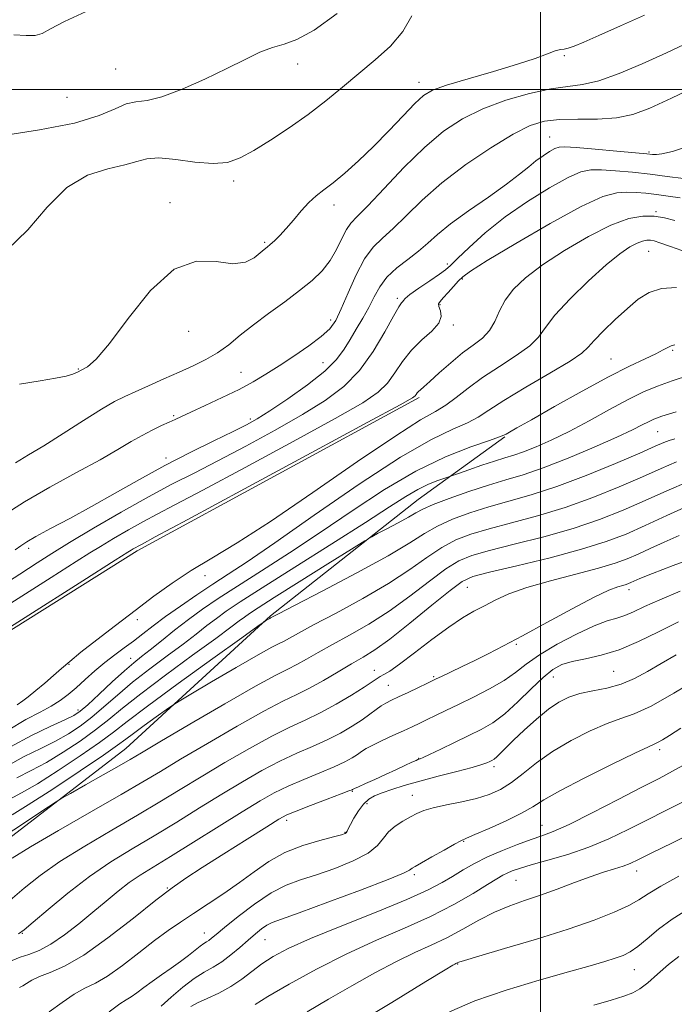
# Model space of a CAD drawing. Extents: x 2119800 to 2122700, y 302300 to 305200.
# Drawn here: x 2120911 to 2121023, y 302844 to 303012 of the extents above; entities that cross this region are included whole.
import ezdxf

# ---------------------------------------------------------------- set-up
doc = ezdxf.new("R2010")
doc.units = 0
doc.header["$MEASUREMENT"] = 0
for name, color, linetype, lineweight in [('BREAKLINE DTM HARD', 7, 'Continuous', 0), ('CONTOUR INDEX', 41, 'Continuous', 13), ('CONTOUR INTERMEDIATE', 44, 'Continuous', 0), ('GRID LINE', 7, 'Continuous', 0), ('SPOT ELEVATION DTM', 2, 'Continuous', 13)]:
    doc.layers.add(name, color=color, linetype=linetype, lineweight=lineweight)

msp = doc.modelspace()

# ---------------------------------------------------------------- linework, layer by layer
at = {"layer": 'BREAKLINE DTM HARD'}
for points in [[(2120847.99, 302867.69, 906.48), (2120882.48, 302890.73, 910.18), (2120931.18, 302921.25, 910.4), (2120979.3, 302947.42, 910.29)], [(2120830.35, 302843.94, 913.82), (2120849.39, 302844.29, 918.99), (2120866.83, 302847.93, 923.45), (2120887.02, 302855.34, 926.11), (2120906.2, 302869.83, 926.93), (2120929.22, 302887.55, 925.08), (2120953.91, 302910.15, 921.87), (2120979.13, 302930.02, 919.1), (2120993.92, 302940.75, 916.11)]]:
    msp.add_polyline3d(points, dxfattribs=at)
at = {"layer": 'CONTOUR INDEX', "flags": 128}
for points, elevation in [([(2121025.484, 303008.144), (2121021.461, 303006.26), (2121017.34, 303004.387), (2121013.391, 303002.729), (2121009.942, 303001.515), (2121007.167, 303000.874), (2121004.633, 303000.534), (2121001.755, 303000.12), (2120998.133, 302999.333), (2120994.094, 302998.177), (2120990.148, 302996.73), (2120986.667, 302995.024), (2120983.458, 302992.897), (2120980.193, 302990.139), (2120976.678, 302986.695), (2120973.28, 302983.137), (2120970.503, 302980.189), (2120968.701, 302978.348), (2120967.624, 302977.202), (2120966.871, 302976.106), (2120966.097, 302974.572), (2120965.187, 302972.721), (2120964.08, 302970.827), (2120962.713, 302969.092), (2120961.009, 302967.436), (2120958.887, 302965.707), (2120956.333, 302963.799), (2120953.597, 302961.801), (2120950.995, 302959.848), (2120948.759, 302958.057), (2120946.785, 302956.463), (2120944.882, 302955.082), (2120942.883, 302953.908), (2120940.711, 302952.844), (2120938.31, 302951.768), (2120935.685, 302950.605), (2120933.083, 302949.449), (2120930.811, 302948.439), (2120929.03, 302947.631), (2120927.316, 302946.754), (2120925.099, 302945.456), (2120922.013, 302943.52), (2120918.503, 302941.283), (2120915.218, 302939.217), (2120912.614, 302937.646), (2120910.38, 302936.296)], 900), ([(2121022.888, 302977.636), (2121021.127, 302978.119), (2121019.367, 302978.403), (2121017.423, 302978.426), (2121015.057, 302977.993), (2121012.014, 302976.873), (2121008.192, 302974.948), (2121004.083, 302972.536), (2121000.333, 302970.068), (2120997.446, 302967.879), (2120995.382, 302965.925), (2120993.959, 302964.067), (2120992.981, 302962.211), (2120992.185, 302960.439), (2120991.29, 302958.88), (2120990.072, 302957.598), (2120988.524, 302956.404), (2120986.697, 302955.046), (2120984.679, 302953.372), (2120982.721, 302951.633), (2120981.118, 302950.178), (2120980.079, 302949.263), (2120979.494, 302948.768), (2120979.174, 302948.476), (2120978.953, 302948.213), (2120978.775, 302947.958), (2120978.61, 302947.732), (2120978.154, 302947.399), (2120976.015, 302946.198), (2120970.525, 302943.214), (2120960.852, 302937.984), (2120949.497, 302931.853), (2120939.794, 302926.622), (2120934.243, 302923.637), (2120931.991, 302922.431), (2120931.352, 302922.089), (2120930.931, 302921.853), (2120930.502, 302921.603), (2120930.13, 302921.381), (2120929.578, 302921.035), (2120927.404, 302919.651), (2120921.862, 302916.125), (2120912.068, 302909.898), (2120900.57, 302902.593)], 910), ([(2121023.136, 302945.011), (2121020.674, 302944.241), (2121019.325, 302943.748), (2121018.424, 302943.318), (2121017.354, 302942.752), (2121015.677, 302941.906), (2121013.004, 302940.653), (2121009.144, 302938.949), (2121004.698, 302937.084), (2121000.47, 302935.432), (2120997.038, 302934.256), (2120994.097, 302933.373), (2120991.118, 302932.488), (2120987.759, 302931.391), (2120984.415, 302930.211), (2120981.671, 302929.161), (2120979.909, 302928.383), (2120978.708, 302927.734), (2120977.45, 302927.001), (2120975.702, 302926.045), (2120973.78, 302925.034), (2120972.191, 302924.212), (2120971.189, 302923.682), (2120970.031, 302922.993), (2120967.727, 302921.557), (2120963.672, 302919.021), (2120958.822, 302915.983), (2120954.522, 302913.281), (2120951.785, 302911.542), (2120950.305, 302910.569), (2120949.447, 302909.954), (2120948.586, 302909.295), (2120947.155, 302908.21), (2120944.599, 302906.322), (2120940.628, 302903.431), (2120936.008, 302900.052), (2120931.769, 302896.877), (2120928.662, 302894.419), (2120926.314, 302892.486), (2120924.072, 302890.704), (2120921.439, 302888.799), (2120918.547, 302886.879), (2120915.682, 302885.148), (2120913.065, 302883.741), (2120910.646, 302882.506)], 920), ([(2121023.641, 302923.878), (2121021.07, 302922.749), (2121018.715, 302921.674), (2121016.634, 302920.715), (2121014.784, 302919.904), (2121012.724, 302919.143), (2121009.912, 302918.304), (2121006.033, 302917.295), (2121001.672, 302916.169), (2120997.642, 302915.016), (2120994.562, 302913.91), (2120992.267, 302912.869), (2120990.403, 302911.893), (2120988.631, 302910.942), (2120986.69, 302909.808), (2120984.336, 302908.239), (2120981.46, 302906.115), (2120978.479, 302903.83), (2120975.945, 302901.908), (2120974.265, 302900.734), (2120973.27, 302900.137), (2120972.649, 302899.804), (2120972.091, 302899.452), (2120971.278, 302898.899), (2120969.893, 302897.993), (2120967.74, 302896.652), (2120965.1, 302895.092), (2120962.376, 302893.605), (2120959.839, 302892.374), (2120957.225, 302891.164), (2120954.135, 302889.63), (2120950.323, 302887.544), (2120946.137, 302885.122), (2120942.077, 302882.696), (2120938.476, 302880.5), (2120935.023, 302878.392), (2120931.241, 302876.134), (2120926.832, 302873.568), (2120922.213, 302870.849), (2120917.98, 302868.21), (2120914.577, 302865.83), (2120911.855, 302863.67), (2120909.51, 302861.638)], 930), ([(2121026.929, 302899.488), (2121022.74, 302896.952), (2121018.847, 302894.767), (2121015.977, 302893.44), (2121013.72, 302892.639), (2121011.382, 302891.817), (2121008.46, 302890.551), (2121005.201, 302888.892), (2121002.043, 302887.014), (2120999.331, 302885.086), (2120997.032, 302883.268), (2120995.023, 302881.718), (2120993.164, 302880.547), (2120991.255, 302879.683), (2120989.083, 302879.009), (2120986.539, 302878.423), (2120983.934, 302877.894), (2120981.684, 302877.403), (2120980.079, 302876.929), (2120978.899, 302876.426), (2120977.796, 302875.841), (2120976.519, 302875.132), (2120975.195, 302874.288), (2120974.045, 302873.309), (2120973.17, 302872.199), (2120972.182, 302870.979), (2120970.571, 302869.676), (2120968.007, 302868.334), (2120964.876, 302867.055), (2120961.746, 302865.959), (2120959.034, 302865.087), (2120956.561, 302864.171), (2120954.003, 302862.866), (2120951.161, 302860.968), (2120948.367, 302858.84), (2120946.08, 302856.983), (2120944.632, 302855.778), (2120943.838, 302855.118), (2120943.383, 302854.772), (2120942.99, 302854.526), (2120942.527, 302854.242), (2120941.9, 302853.794), (2120941.033, 302853.095), (2120939.915, 302852.184), (2120938.555, 302851.136), (2120936.982, 302850.019), (2120935.323, 302848.881), (2120933.724, 302847.764), (2120932.311, 302846.717), (2120931.112, 302845.808), (2120930.134, 302845.111), (2120929.301, 302844.611), (2120928.207, 302843.929), (2120926.365, 302842.596)], 940), ([(2121023.605, 302865.721), (2121020.497, 302864.034), (2121018.371, 302862.74), (2121016.78, 302861.707), (2121015.04, 302860.711), (2121012.566, 302859.565), (2121009.152, 302858.226), (2121004.692, 302856.689), (2120999.282, 302854.994), (2120993.838, 302853.368), (2120989.479, 302852.089), (2120987.016, 302851.35), (2120986.025, 302851.03), (2120985.772, 302850.925), (2120985.645, 302850.864), (2120985.512, 302850.804), (2120985.361, 302850.732), (2120985.023, 302850.54), (2120983.692, 302849.734), (2120980.403, 302847.722), (2120974.631, 302844.19), (2120967.617, 302839.927)], 950)]:
    msp.add_lwpolyline(points, dxfattribs=dict(at, elevation=elevation))
at = {"layer": 'CONTOUR INTERMEDIATE', "flags": 128}
for points, elevation in [([(2120965.269, 303012.987), (2120961.352, 303010.161), (2120958.433, 303008.55), (2120956.224, 303007.775), (2120954.258, 303007.22), (2120952.114, 303006.377), (2120949.57, 303005.165), (2120946.45, 303003.611), (2120942.709, 303001.801), (2120938.822, 303000.058), (2120935.389, 302998.762), (2120932.846, 302998.154), (2120930.947, 302997.906), (2120929.281, 302997.55), (2120927.395, 302996.734), (2120924.675, 302995.575), (2120920.468, 302994.304), (2120914.498, 302993.121), (2120908.002, 302992.086)], 894), ([(2120978.048, 303012.597), (2120976.506, 303009.924), (2120974.381, 303007.421), (2120971.787, 303005.06), (2120968.992, 303002.754), (2120966.197, 303000.434), (2120963.349, 302998.098), (2120960.332, 302995.764), (2120957.1, 302993.47), (2120953.898, 302991.36), (2120951.044, 302989.601), (2120948.721, 302988.333), (2120946.572, 302987.586), (2120944.108, 302987.367), (2120941.022, 302987.62), (2120937.738, 302988.059), (2120934.868, 302988.336), (2120932.805, 302988.197), (2120931.086, 302987.738), (2120929.032, 302987.149), (2120926.151, 302986.5), (2120922.705, 302985.385), (2120919.141, 302983.284), (2120915.785, 302979.925), (2120912.478, 302976.041), (2120908.941, 302972.614)], 896), ([(2120922.427, 303013.317), (2120918.755, 303011.642), (2120916.388, 303010.378), (2120914.931, 303009.575), (2120913.741, 303009.216), (2120912.236, 303009.237), (2120910.094, 303009.381)], 892), ([(2121017.73, 303012.705), (2121013.641, 303010.881), (2121009.959, 303009.245), (2121007.356, 303008.098), (2121005.709, 303007.408), (2121004.698, 303007.058), (2121004.011, 303006.922), (2121003.372, 303006.833), (2121002.51, 303006.612), (2121001.162, 303006.116), (2120999.084, 303005.343), (2120996.034, 303004.32), (2120991.969, 303003.106), (2120987.628, 303001.861), (2120983.946, 303000.771), (2120981.574, 302999.927), (2120980.03, 302999.02), (2120978.549, 302997.648), (2120976.538, 302995.537), (2120974.092, 302992.947), (2120971.476, 302990.268), (2120968.934, 302987.836), (2120966.609, 302985.765), (2120964.622, 302984.113), (2120963.04, 302982.882), (2120961.722, 302981.844), (2120960.478, 302980.714), (2120959.164, 302979.295), (2120957.83, 302977.735), (2120956.573, 302976.269), (2120955.479, 302975.088), (2120954.573, 302974.2), (2120953.867, 302973.565), (2120953.341, 302973.121), (2120952.836, 302972.704), (2120952.161, 302972.123), (2120951.136, 302971.292), (2120949.623, 302970.533), (2120947.492, 302970.267), (2120944.665, 302970.648), (2120941.263, 302970.741), (2120937.452, 302969.341), (2120933.446, 302965.706), (2120929.631, 302960.946), (2120926.436, 302956.637), (2120924.174, 302953.983), (2120922.691, 302952.705), (2120921.718, 302952.153), (2120920.98, 302951.778), (2120920.18, 302951.442), (2120919.014, 302951.104), (2120917.209, 302950.728), (2120914.607, 302950.273), (2120911.082, 302949.7)], 898), ([(2121027.242, 303000.879), (2121022.318, 302998.52), (2121018.621, 302996.816), (2121015.735, 302995.749), (2121012.945, 302995.186), (2121009.729, 302994.985), (2121006.341, 302994.958), (2121003.229, 302994.905), (2121000.666, 302994.62), (2120998.224, 302993.868), (2120995.301, 302992.405), (2120991.498, 302990.092), (2120987.241, 302987.197), (2120983.163, 302984.096), (2120979.766, 302981.124), (2120977.036, 302978.474), (2120974.83, 302976.304), (2120973.005, 302974.653), (2120971.428, 302973.104), (2120969.965, 302971.122), (2120968.522, 302968.37), (2120967.164, 302965.299), (2120965.998, 302962.555), (2120965.049, 302960.601), (2120964.031, 302959.176), (2120962.575, 302957.836), (2120960.443, 302956.247), (2120957.911, 302954.514), (2120955.38, 302952.856), (2120953.133, 302951.427), (2120950.962, 302950.137), (2120948.539, 302948.835), (2120945.679, 302947.429), (2120942.763, 302946.062), (2120940.32, 302944.94), (2120938.709, 302944.196), (2120937.632, 302943.696), (2120936.625, 302943.233), (2120935.32, 302942.639), (2120933.739, 302941.885), (2120932.003, 302940.98), (2120930.149, 302939.908), (2120927.883, 302938.565), (2120924.833, 302936.826), (2120920.796, 302934.627), (2120916.268, 302932.149), (2120911.916, 302929.64), (2120908.282, 302927.316)], 902), ([(2121025.702, 302990.501), (2121022.502, 302989.435), (2121020.705, 302989.016), (2121019.761, 302988.936), (2121019.108, 302988.947), (2121018.135, 302989.026), (2121016.22, 302989.21), (2121013.017, 302989.509), (2121009.289, 302989.849), (2121006.078, 302990.129), (2121004.147, 302990.261), (2121003.144, 302990.206), (2121002.44, 302989.936), (2121001.531, 302989.432), (2121000.414, 302988.725), (2120999.212, 302987.856), (2120997.969, 302986.836), (2120996.411, 302985.549), (2120994.188, 302983.848), (2120991.121, 302981.67), (2120987.715, 302979.289), (2120984.651, 302977.063), (2120982.415, 302975.259), (2120980.738, 302973.775), (2120979.157, 302972.418), (2120977.337, 302971.026), (2120975.446, 302969.557), (2120973.78, 302967.998), (2120972.542, 302966.344), (2120971.589, 302964.607), (2120970.684, 302962.806), (2120969.653, 302960.965), (2120968.549, 302959.135), (2120967.484, 302957.373), (2120966.48, 302955.696), (2120965.192, 302953.951), (2120963.184, 302951.947), (2120960.217, 302949.592), (2120956.846, 302947.198), (2120953.822, 302945.178), (2120951.644, 302943.803), (2120949.8, 302942.769), (2120947.526, 302941.633), (2120944.258, 302940.047), (2120940.23, 302938.06), (2120935.875, 302935.821), (2120931.559, 302933.468), (2120927.385, 302931.113), (2120923.388, 302928.858), (2120919.643, 302926.807), (2120916.386, 302925.06), (2120913.891, 302923.716), (2120912.311, 302922.814), (2120911.291, 302922.144), (2120910.357, 302921.434)], 904), ([(2121024.374, 302984.851), (2121021.583, 302985.183), (2121018.69, 302985.552), (2121015.684, 302985.887), (2121012.813, 302986.154), (2121010.394, 302986.323), (2121008.582, 302986.331), (2121006.894, 302985.972), (2121004.691, 302985), (2121001.53, 302983.256), (2120997.764, 302980.921), (2120993.945, 302978.259), (2120990.555, 302975.541), (2120987.8, 302973.072), (2120985.815, 302971.161), (2120984.621, 302969.992), (2120983.777, 302969.246), (2120982.728, 302968.475), (2120981.099, 302967.36), (2120979.247, 302966.098), (2120977.71, 302965.014), (2120976.881, 302964.35), (2120976.58, 302964.014), (2120976.482, 302963.832), (2120976.29, 302963.587), (2120975.815, 302962.894), (2120974.895, 302961.326), (2120973.416, 302958.638), (2120971.444, 302955.319), (2120969.095, 302952.041), (2120966.424, 302949.305), (2120963.264, 302946.92), (2120959.39, 302944.524), (2120954.713, 302941.863), (2120949.699, 302939.131), (2120944.949, 302936.629), (2120940.872, 302934.549), (2120937.101, 302932.626), (2120933.075, 302930.484), (2120928.446, 302927.885), (2120923.723, 302925.138), (2120919.626, 302922.688), (2120916.609, 302920.822), (2120914.068, 302919.192), (2120911.13, 302917.286), (2120907.183, 302914.767)], 906), ([(2121023.832, 302981.507), (2121021.801, 302981.827), (2121019.763, 302982.113), (2121017.936, 302982.33), (2121016.285, 302982.466), (2121014.709, 302982.517), (2121013.016, 302982.401), (2121010.645, 302981.737), (2121006.942, 302980.064), (2121001.611, 302977.16), (2120995.767, 302973.753), (2120990.884, 302970.806), (2120988.035, 302969.024), (2120986.707, 302968.071), (2120985.986, 302967.349), (2120985.149, 302966.406), (2120984.215, 302965.352), (2120983.39, 302964.445), (2120982.846, 302963.857), (2120982.604, 302963.439), (2120982.65, 302962.963), (2120982.905, 302962.243), (2120983.032, 302961.278), (2120982.629, 302960.112), (2120981.435, 302958.778), (2120979.739, 302957.261), (2120977.971, 302955.535), (2120976.462, 302953.613), (2120975.145, 302951.662), (2120973.852, 302949.887), (2120972.289, 302948.352), (2120969.64, 302946.559), (2120964.957, 302943.869), (2120957.782, 302939.923), (2120949.598, 302935.492), (2120942.372, 302931.626), (2120937.557, 302929.093), (2120934.546, 302927.529), (2120932.213, 302926.287), (2120929.689, 302924.869), (2120927.113, 302923.371), (2120924.878, 302922.034), (2120923.094, 302920.929), (2120920.736, 302919.421), (2120916.496, 302916.706), (2120909.625, 302912.333)], 908), ([(2121025.06, 302972.183), (2121022.167, 302973.209), (2121020.353, 302973.853), (2121019.359, 302974.165), (2121018.748, 302974.277), (2121018.145, 302974.284), (2121017.411, 302974.15), (2121016.466, 302973.802), (2121015.218, 302973.145), (2121013.51, 302971.978), (2121011.171, 302970.077), (2121008.17, 302967.355), (2121005.037, 302964.284), (2121002.443, 302961.474), (2121000.821, 302959.372), (2120999.65, 302957.763), (2120998.169, 302956.268), (2120995.834, 302954.591), (2120992.964, 302952.758), (2120990.091, 302950.878), (2120987.639, 302949.062), (2120985.592, 302947.432), (2120983.824, 302946.112), (2120982.073, 302945.065), (2120979.537, 302943.615), (2120975.279, 302940.923), (2120968.773, 302936.494), (2120961.133, 302931.207), (2120953.883, 302926.283), (2120948.202, 302922.648), (2120943.878, 302920.041), (2120940.358, 302917.903), (2120937.151, 302915.764), (2120934.027, 302913.504), (2120930.823, 302911.089), (2120927.467, 302908.536), (2120924.25, 302906.068), (2120921.557, 302903.959), (2120919.64, 302902.389), (2120918.225, 302901.166), (2120916.904, 302900.002), (2120915.387, 302898.698), (2120913.838, 302897.402), (2120912.537, 302896.352), (2120911.619, 302895.666), (2120910.659, 302894.995)], 912), ([(2121023.209, 302966.243), (2121020.649, 302966.03), (2121018.53, 302965.349), (2121016.676, 302964.207), (2121014.806, 302962.643), (2121012.744, 302960.745), (2121010.739, 302958.804), (2121009.151, 302957.164), (2121008.135, 302956.024), (2121007.049, 302955.022), (2121005.047, 302953.656), (2121001.606, 302951.593), (2120997.481, 302949.185), (2120993.748, 302946.956), (2120991.183, 302945.301), (2120989.357, 302944.102), (2120987.542, 302943.111), (2120985.054, 302942.021), (2120981.389, 302940.274), (2120976.091, 302937.254), (2120969.027, 302932.647), (2120961.374, 302927.374), (2120954.633, 302922.658), (2120949.906, 302919.41), (2120946.684, 302917.268), (2120944.058, 302915.555), (2120941.317, 302913.734), (2120938.537, 302911.838), (2120935.996, 302910.039), (2120933.893, 302908.472), (2120932.129, 302907.107), (2120930.528, 302905.874), (2120928.944, 302904.702), (2120927.329, 302903.51), (2120925.665, 302902.215), (2120923.953, 302900.773), (2120922.273, 302899.288), (2120920.724, 302897.903), (2120919.355, 302896.722), (2120918.01, 302895.697), (2120916.481, 302894.742), (2120914.576, 302893.742), (2120912.167, 302892.466), (2120909.142, 302890.657)], 914), ([(2121022.902, 302956.412), (2121022.287, 302956.274), (2121021.702, 302956.002), (2121020.904, 302955.554), (2121019.682, 302954.917), (2121017.835, 302954.048), (2121015.195, 302952.792), (2121011.602, 302950.967), (2121007.079, 302948.515), (2121002.379, 302945.884), (2120998.44, 302943.649), (2120995.961, 302942.24), (2120994.686, 302941.516), (2120994.12, 302941.191), (2120993.753, 302940.994), (2120993, 302940.703), (2120991.26, 302940.111), (2120988.103, 302939.025), (2120983.786, 302937.322), (2120978.74, 302934.894), (2120973.352, 302931.715), (2120967.839, 302928.084), (2120962.376, 302924.38), (2120957.147, 302920.932), (2120952.371, 302917.865), (2120948.277, 302915.254), (2120945.001, 302913.121), (2120942.315, 302911.29), (2120939.9, 302909.534), (2120937.521, 302907.697), (2120935.286, 302905.914), (2120933.389, 302904.391), (2120931.925, 302903.236), (2120930.596, 302902.165), (2120929.007, 302900.791), (2120926.91, 302898.879), (2120924.651, 302896.782), (2120922.724, 302894.998), (2120921.434, 302893.875), (2120920.334, 302893.15), (2120918.789, 302892.408), (2120916.326, 302891.302), (2120913.124, 302889.763), (2120909.524, 302887.794)], 916), ([(2121025.406, 302951.256), (2121022.439, 302950.309), (2121019.932, 302949.404), (2121017.583, 302948.395), (2121014.967, 302947.092), (2121011.79, 302945.383), (2121008.296, 302943.475), (2121004.863, 302941.655), (2121001.812, 302940.157), (2120999.219, 302939.004), (2120997.102, 302938.166), (2120995.419, 302937.589), (2120993.881, 302937.121), (2120992.136, 302936.586), (2120989.976, 302935.867), (2120987.755, 302935.096), (2120985.971, 302934.465), (2120984.953, 302934.104), (2120984.355, 302933.898), (2120983.668, 302933.672), (2120982.493, 302933.272), (2120980.892, 302932.647), (2120979.04, 302931.765), (2120976.98, 302930.555), (2120974.216, 302928.765), (2120970.118, 302926.101), (2120964.387, 302922.453), (2120958.058, 302918.462), (2120952.496, 302914.953), (2120948.718, 302912.535), (2120946.351, 302910.955), (2120944.674, 302909.744), (2120943.054, 302908.496), (2120941.221, 302907.062), (2120938.994, 302905.356), (2120936.276, 302903.334), (2120933.302, 302901.108), (2120930.388, 302898.834), (2120927.786, 302896.649), (2120925.483, 302894.634), (2120923.398, 302892.851), (2120921.437, 302891.337), (2120919.441, 302890.015), (2120917.236, 302888.778), (2120914.696, 302887.521), (2120911.885, 302886.134), (2120908.916, 302884.507)], 918), ([(2121022.888, 302940.366), (2121021.962, 302940.097), (2121021.042, 302939.752), (2121019.555, 302939.116), (2121016.921, 302937.969), (2121012.795, 302936.204), (2121007.792, 302934.148), (2121002.763, 302932.238), (2120998.378, 302930.801), (2120994.589, 302929.72), (2120991.164, 302928.769), (2120987.933, 302927.76), (2120984.967, 302926.667), (2120982.397, 302925.502), (2120980.191, 302924.23), (2120977.663, 302922.627), (2120973.966, 302920.42), (2120968.644, 302917.501), (2120962.814, 302914.429), (2120957.985, 302911.927), (2120955.275, 302910.526), (2120954.242, 302909.989), (2120954.051, 302909.889), (2120954.002, 302909.864), (2120953.924, 302909.823), (2120953.781, 302909.744), (2120953.554, 302909.613), (2120953.296, 302909.462), (2120953.081, 302909.335), (2120952.816, 302909.161), (2120951.759, 302908.407), (2120949.005, 302906.427), (2120944.07, 302902.875), (2120938.161, 302898.598), (2120932.905, 302894.743), (2120929.466, 302892.137), (2120927.137, 302890.332), (2120924.746, 302888.558), (2120921.442, 302886.261), (2120917.653, 302883.744), (2120914.129, 302881.519), (2120911.434, 302879.961), (2120909.406, 302878.877)], 922), ([(2121023.195, 302936.452), (2121020.567, 302935.326), (2121017.381, 302933.908), (2121013.436, 302932.2), (2121008.934, 302930.38), (2121004.176, 302928.668), (2120999.458, 302927.234), (2120995.048, 302926.053), (2120991.21, 302925.049), (2120988.108, 302924.129), (2120985.519, 302923.123), (2120983.123, 302921.843), (2120980.605, 302920.146), (2120977.678, 302918.067), (2120974.061, 302915.686), (2120969.659, 302913.12), (2120965.111, 302910.654), (2120961.243, 302908.611), (2120958.667, 302907.225), (2120957.144, 302906.379), (2120956.218, 302905.87), (2120955.41, 302905.462), (2120954.138, 302904.799), (2120951.796, 302903.495), (2120948.075, 302901.346), (2120943.858, 302898.879), (2120940.324, 302896.801), (2120938.305, 302895.605), (2120937.225, 302894.923), (2120936.158, 302894.169), (2120934.427, 302892.924), (2120932.355, 302891.424), (2120930.512, 302890.072), (2120929.224, 302889.103), (2120927.828, 302888.083), (2120925.42, 302886.411), (2120921.445, 302883.724), (2120916.76, 302880.608), (2120912.575, 302877.889), (2120909.804, 302876.18)], 924), ([(2121025.221, 302933.128), (2121021.563, 302931.533), (2121017.842, 302929.846), (2121014.077, 302928.197), (2121010.076, 302926.613), (2121005.589, 302925.098), (2121000.537, 302923.667), (2120995.507, 302922.386), (2120991.256, 302921.33), (2120988.283, 302920.497), (2120986.071, 302919.578), (2120983.849, 302918.184), (2120981.019, 302916.062), (2120977.693, 302913.508), (2120974.157, 302910.951), (2120970.673, 302908.739), (2120967.407, 302906.879), (2120964.501, 302905.294), (2120962.06, 302903.923), (2120960.046, 302902.769), (2120958.385, 302901.851), (2120956.875, 302901.093), (2120954.811, 302900.045), (2120951.362, 302898.159), (2120946.09, 302895.136), (2120940.14, 302891.66), (2120935.052, 302888.66), (2120931.91, 302886.798), (2120929.984, 302885.66), (2120928.086, 302884.564), (2120925.366, 302883.019), (2120922.32, 302881.299), (2120919.781, 302879.869), (2120918.303, 302879.03), (2120917.335, 302878.437), (2120916.045, 302877.583), (2120913.864, 302876.125), (2120911.266, 302874.397), (2120908.983, 302872.896)], 926), ([(2121025.176, 302928.977), (2121021.538, 302927.275), (2121017.876, 302925.583), (2121014.592, 302924.134), (2121011.202, 302922.838), (2121007.002, 302921.527), (2121001.616, 302920.1), (2120995.966, 302918.719), (2120991.301, 302917.61), (2120988.458, 302916.866), (2120986.623, 302916.034), (2120984.574, 302914.525), (2120981.434, 302911.978), (2120977.709, 302908.948), (2120974.253, 302906.217), (2120971.688, 302904.358), (2120969.704, 302903.104), (2120967.759, 302901.978), (2120965.452, 302900.622), (2120962.948, 302899.159), (2120960.551, 302897.832), (2120958.408, 302896.765), (2120956.024, 302895.608), (2120952.749, 302893.894), (2120948.207, 302891.34), (2120943.139, 302888.391), (2120938.564, 302885.678), (2120935.148, 302883.623), (2120932.141, 302881.822), (2120928.439, 302879.659), (2120923.339, 302876.742), (2120917.739, 302873.541), (2120912.937, 302870.747), (2120909.836, 302868.817)], 928), ([(2121026.811, 302920.284), (2121022.601, 302918.737), (2121019.108, 302917.379), (2121016.964, 302916.52), (2121015.893, 302916.072), (2121015.391, 302915.847), (2121015.021, 302915.685), (2121014.609, 302915.533), (2121014.046, 302915.365), (2121013.179, 302915.112), (2121011.67, 302914.533), (2121009.134, 302913.342), (2121005.388, 302911.385), (2121001.046, 302909.032), (2120996.925, 302906.786), (2120993.645, 302905.033), (2120991.049, 302903.691), (2120988.782, 302902.561), (2120986.593, 302901.496), (2120984.623, 302900.551), (2120983.115, 302899.833), (2120982.19, 302899.392), (2120981.505, 302899.065), (2120980.597, 302898.629), (2120979.144, 302897.936), (2120977.402, 302897.107), (2120975.767, 302896.334), (2120974.538, 302895.756), (2120973.618, 302895.291), (2120972.813, 302894.802), (2120971.943, 302894.176), (2120970.89, 302893.389), (2120969.554, 302892.44), (2120967.86, 302891.341), (2120965.843, 302890.164), (2120963.567, 302888.99), (2120961.083, 302887.869), (2120958.402, 302886.705), (2120955.522, 302885.366), (2120952.44, 302883.748), (2120949.136, 302881.854), (2120945.589, 302879.714), (2120941.805, 302877.376), (2120937.905, 302874.962), (2120934.043, 302872.609), (2120930.325, 302870.394), (2120926.687, 302868.157), (2120923.022, 302865.672), (2120919.319, 302862.843), (2120915.95, 302860.066), (2120913.383, 302857.865), (2120911.887, 302856.588), (2120910.924, 302855.892)], 932), ([(2121023.835, 302914.364), (2121020.356, 302912.929), (2121017.738, 302911.751), (2121015.842, 302910.86), (2121014.363, 302910.231), (2121012.988, 302909.797), (2121011.369, 302909.306), (2121009.149, 302908.457), (2121006.136, 302907.056), (2121002.805, 302905.307), (2120999.794, 302903.521), (2120997.546, 302901.934), (2120995.716, 302900.502), (2120993.763, 302899.112), (2120991.301, 302897.685), (2120988.572, 302896.292), (2120985.977, 302895.038), (2120983.829, 302894.002), (2120982.094, 302893.16), (2120980.653, 302892.46), (2120979.374, 302891.843), (2120978.082, 302891.234), (2120976.591, 302890.549), (2120974.798, 302889.738), (2120972.944, 302888.887), (2120971.35, 302888.114), (2120970.244, 302887.501), (2120969.462, 302886.99), (2120968.743, 302886.489), (2120967.841, 302885.913), (2120966.57, 302885.22), (2120964.757, 302884.376), (2120962.326, 302883.364), (2120959.578, 302882.246), (2120956.909, 302881.102), (2120954.556, 302879.952), (2120952.135, 302878.585), (2120949.101, 302876.732), (2120945.133, 302874.253), (2120940.788, 302871.532), (2120936.845, 302869.083), (2120933.882, 302867.276), (2120931.674, 302865.908), (2120929.797, 302864.633), (2120927.889, 302863.166), (2120925.843, 302861.477), (2120923.617, 302859.599), (2120921.206, 302857.599), (2120918.755, 302855.69), (2120916.447, 302854.12), (2120914.425, 302853.062), (2120912.687, 302852.383), (2120911.19, 302851.876), (2120909.851, 302851.327)], 934), ([(2121023.529, 302909.162), (2121020.139, 302907.469), (2121016.716, 302905.777), (2121013.408, 302904.366), (2121010.354, 302903.434), (2121007.659, 302902.846), (2121005.416, 302902.385), (2121003.649, 302901.837), (2121002.095, 302900.992), (2121000.42, 302899.642), (2120998.387, 302897.689), (2120996.138, 302895.474), (2120993.912, 302893.445), (2120991.873, 302891.934), (2120989.885, 302890.785), (2120987.737, 302889.721), (2120985.324, 302888.549), (2120982.961, 302887.4), (2120981.068, 302886.488), (2120979.948, 302885.968), (2120979.43, 302885.75), (2120979.229, 302885.684), (2120979.07, 302885.633), (2120978.743, 302885.494), (2120978.052, 302885.177), (2120976.863, 302884.62), (2120975.293, 302883.886), (2120973.521, 302883.067), (2120971.731, 302882.255), (2120970.129, 302881.538), (2120968.925, 302881), (2120968.26, 302880.7), (2120967.997, 302880.576), (2120967.931, 302880.538), (2120967.821, 302880.485), (2120967.296, 302880.277), (2120965.948, 302879.761), (2120963.57, 302878.859), (2120960.755, 302877.788), (2120958.295, 302876.838), (2120956.698, 302876.172), (2120955.331, 302875.441), (2120953.281, 302874.171), (2120949.94, 302872.064), (2120945.946, 302869.538), (2120942.246, 302867.189), (2120939.487, 302865.409), (2120937.127, 302863.766), (2120934.326, 302861.622), (2120930.508, 302858.578), (2120926.163, 302855.19), (2120922.047, 302852.25), (2120918.761, 302850.35), (2120916.298, 302849.271), (2120914.495, 302848.595), (2120913.199, 302847.984), (2120912.282, 302847.433), (2120911.626, 302847.018), (2120911.075, 302846.739)], 936), ([(2121023.153, 302903.507), (2121020.601, 302902.031), (2121018.254, 302900.649), (2121016.02, 302899.447), (2121013.742, 302898.498), (2121011.322, 302897.84), (2121008.906, 302897.357), (2121006.699, 302896.896), (2121004.83, 302896.308), (2121003.125, 302895.46), (2121001.334, 302894.223), (2120999.298, 302892.545), (2120997.221, 302890.679), (2120995.401, 302888.956), (2120994.062, 302887.639), (2120993.144, 302886.715), (2120992.516, 302886.102), (2120992.055, 302885.719), (2120991.679, 302885.479), (2120991.314, 302885.295), (2120990.842, 302885.083), (2120989.957, 302884.771), (2120988.307, 302884.293), (2120985.695, 302883.611), (2120982.536, 302882.802), (2120979.399, 302881.973), (2120976.747, 302881.214), (2120974.621, 302880.543), (2120972.959, 302879.96), (2120971.683, 302879.44), (2120970.67, 302878.85), (2120969.785, 302878.032), (2120968.929, 302876.897), (2120968.156, 302875.645), (2120967.554, 302874.549), (2120967.185, 302873.815), (2120966.981, 302873.39), (2120966.844, 302873.156), (2120966.633, 302872.996), (2120966.03, 302872.796), (2120964.671, 302872.443), (2120962.341, 302871.839), (2120959.405, 302870.947), (2120956.375, 302869.745), (2120953.641, 302868.233), (2120951.117, 302866.498), (2120948.595, 302864.645), (2120945.933, 302862.777), (2120943.257, 302860.983), (2120940.759, 302859.348), (2120938.551, 302857.902), (2120936.431, 302856.452), (2120934.118, 302854.752), (2120931.437, 302852.665), (2120928.641, 302850.501), (2120926.09, 302848.681), (2120924.031, 302847.48), (2120922.252, 302846.6), (2120920.43, 302845.596), (2120918.339, 302844.167), (2120916.155, 302842.588)], 938), ([(2121023.953, 302890.967), (2121021.988, 302889.738), (2121020.78, 302888.996), (2121020.058, 302888.586), (2121019.478, 302888.315), (2121018.389, 302887.83), (2121016.065, 302886.738), (2121012.109, 302884.812), (2121007.436, 302882.473), (2121003.291, 302880.305), (2121000.558, 302878.739), (2120998.682, 302877.579), (2120996.747, 302876.476), (2120994.109, 302875.182), (2120991.22, 302873.871), (2120988.803, 302872.819), (2120987.346, 302872.2), (2120986.401, 302871.77), (2120985.285, 302871.179), (2120983.52, 302870.192), (2120981.464, 302869.027), (2120979.68, 302868.012), (2120978.594, 302867.395), (2120978.082, 302867.091), (2120977.884, 302866.936), (2120977.642, 302866.743), (2120976.618, 302866.249), (2120973.977, 302865.171), (2120969.286, 302863.368), (2120963.711, 302861.277), (2120958.821, 302859.475), (2120955.788, 302858.386), (2120954.214, 302857.8), (2120953.304, 302857.352), (2120952.394, 302856.737), (2120951.331, 302855.896), (2120950.087, 302854.832), (2120948.66, 302853.576), (2120947.128, 302852.278), (2120945.591, 302851.12), (2120944.112, 302850.207), (2120942.593, 302849.343), (2120940.899, 302848.257), (2120938.962, 302846.773), (2120936.986, 302845.102), (2120935.243, 302843.553)], 942), ([(2121024.874, 302884.985), (2121022.51, 302883.642), (2121020.21, 302882.424), (2121017.262, 302880.902), (2121013.232, 302878.81), (2121008.788, 302876.522), (2121004.875, 302874.573), (2121002.164, 302873.344), (2121000.232, 302872.606), (2120998.38, 302871.975), (2120996.084, 302871.148), (2120993.503, 302870.136), (2120990.965, 302869.027), (2120988.73, 302867.9), (2120986.771, 302866.784), (2120984.992, 302865.698), (2120983.2, 302864.622), (2120980.823, 302863.377), (2120977.195, 302861.745), (2120971.967, 302859.609), (2120966.066, 302857.261), (2120960.734, 302855.092), (2120956.916, 302853.392), (2120954.344, 302852.033), (2120952.45, 302850.787), (2120950.74, 302849.476), (2120949.016, 302848.142), (2120947.154, 302846.877), (2120945.1, 302845.763), (2120943.092, 302844.827), (2120941.437, 302844.082), (2120940.313, 302843.485)], 944), ([(2121024.571, 302878.551), (2121021.372, 302876.924), (2121018.135, 302875.295), (2121014.924, 302873.67), (2121011.665, 302872.108), (2121008.252, 302870.683), (2121004.664, 302869.454), (2121001.236, 302868.439), (2120998.386, 302867.644), (2120996.417, 302867.06), (2120995.153, 302866.625), (2120994.3, 302866.264), (2120993.551, 302865.879), (2120992.556, 302865.293), (2120990.954, 302864.306), (2120988.471, 302862.788), (2120985.179, 302860.9), (2120981.238, 302858.872), (2120976.803, 302856.869), (2120971.993, 302854.794), (2120966.924, 302852.486), (2120961.789, 302849.88), (2120957.105, 302847.306), (2120953.467, 302845.191), (2120951.274, 302843.844)], 946), ([(2121026.631, 302873.459), (2121022.533, 302871.425), (2121019.009, 302869.687), (2121016.708, 302868.553), (2121015.267, 302867.883), (2121014.073, 302867.43), (2121012.609, 302866.972), (2121010.748, 302866.403), (2121008.461, 302865.641), (2121005.764, 302864.647), (2121002.853, 302863.539), (2120999.967, 302862.474), (2120997.284, 302861.552), (2120994.728, 302860.644), (2120992.162, 302859.566), (2120989.485, 302858.197), (2120986.743, 302856.679), (2120984.021, 302855.218), (2120981.349, 302853.945), (2120978.547, 302852.683), (2120975.385, 302851.176), (2120971.72, 302849.249), (2120967.765, 302847.034), (2120963.822, 302844.741), (2120960.17, 302842.567)], 948), ([(2121025.059, 302860.029), (2121022.431, 302858.406), (2121020.137, 302856.687), (2121018.194, 302855.052), (2121016.592, 302853.709), (2121015.283, 302852.799), (2121014.069, 302852.197), (2121012.716, 302851.713), (2121010.96, 302851.17), (2121008.438, 302850.436), (2121004.756, 302849.395), (2120999.743, 302847.971), (2120994.111, 302846.269), (2120988.791, 302844.438), (2120984.451, 302842.575)], 952), ([(2121023.58, 302852.043), (2121021.832, 302850.627), (2121019.968, 302848.973), (2121018.284, 302847.494), (2121016.96, 302846.491), (2121015.73, 302845.829), (2121014.215, 302845.264), (2121012.071, 302844.584), (2121009.096, 302843.702)], 954)]:
    msp.add_lwpolyline(points, dxfattribs=dict(at, elevation=elevation))
at = {"layer": 'GRID LINE', "flags": 128}
for points in [[(2121000, 305000), (2121000, 302500)], [(2120000, 303000), (2122500, 303000)]]:
    msp.add_lwpolyline(points, dxfattribs=at)
at = {"layer": 'SPOT ELEVATION DTM'}
for p in [(2121004.05, 303005.79, 898.2), (2120927.47, 303003.54, 892.9), (2120958.54, 303004.38, 894.6), (2120979.25, 303001.22, 897.4), (2120919.21, 302998.71, 892.7), (2121001.54, 302991.91, 903.2), (2121018.53, 302989.34, 903.8), (2120947.62, 302984.38, 896.4), (2120936.74, 302980.71, 897.8), (2120964.73, 302980.31, 898.5), (2121019.7, 302979.18, 909.8), (2120952.94, 302973.96, 897.8), (2121018.47, 302972.42, 912.9), (2120984.06, 302970.25, 905.6), (2120986.64, 302967.7, 908.2), (2120975.56, 302964.39, 905.7), (2120982.82, 302963.31, 908.2), (2120964.2, 302960.65, 901.5), (2120985.13, 302959.82, 908.3), (2120939.95, 302958.75, 898.4), (2121022.54, 302955.49, 916.2), (2120962.86, 302953.37, 903.1), (2121012.04, 302954.02, 915.1), (2120921.09, 302952.31, 897.9), (2120948.89, 302951.73, 901.2), (2120937.37, 302944.33, 901.8), (2120950.45, 302943.78, 903.6), (2121019.98, 302941.62, 920.9), (2120936.07, 302937.13, 903.5), (2120912.67, 302921.69, 904.4), (2120942.74, 302917.03, 912.5), (2120987.5, 302915.05, 928.9), (2121015.08, 302914.63, 932.5), (2120931.19, 302909.52, 912.3), (2120995.88, 302905.28, 932.2), (2120930.05, 302902.92, 915.3), (2120919.51, 302901.87, 912.1), (2120971.61, 302900.88, 929.3), (2120981.75, 302899.8, 931.8), (2121002.2, 302899.75, 936.8), (2121012.48, 302900.67, 936.9), (2120974.04, 302898.29, 931.1), (2120921.06, 302894.12, 915.5), (2120979.22, 302885.87, 935.9), (2121020.3, 302887.35, 942.4), (2120992.03, 302884.41, 938.4), (2120967.89, 302880.24, 936.1), (2120978.11, 302879.54, 939.2), (2120970.4, 302878.1, 938.6), (2120956.65, 302875.26, 936.4), (2121000.27, 302874.42, 943.2), (2120966.62, 302873.21, 937.9), (2120986.87, 302871.67, 942.1), (2120978.46, 302865.98, 942.3), (2121016.42, 302866.61, 948.6), (2120995.8, 302865.02, 946.9), (2120936.32, 302863.72, 935.9), (2120911.58, 302855.95, 932.1), (2120942.61, 302856.05, 939.3), (2120952.99, 302854.87, 942.9), (2120985.86, 302850.71, 950.1), (2121016.02, 302849.75, 952.8)]:
    msp.add_point(p, dxfattribs=at)

doc.saveas('drawing.dxf')
